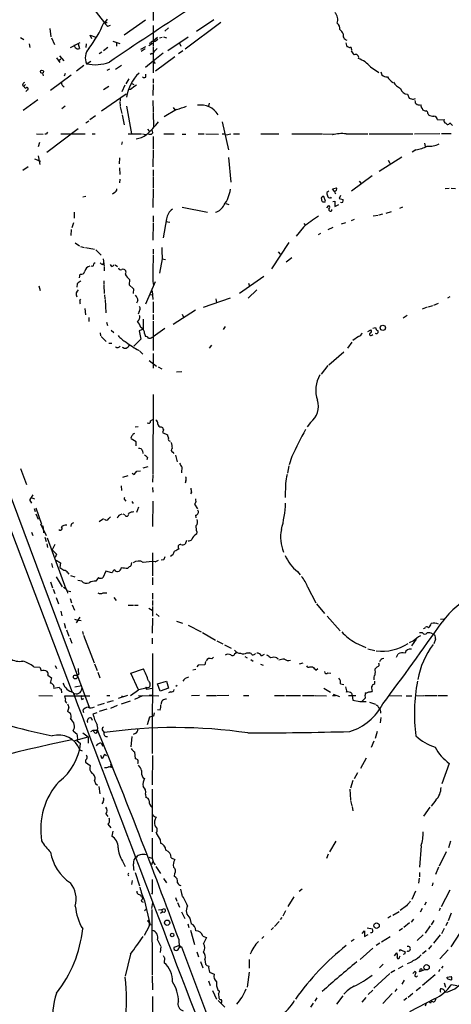
# Model space of a CAD drawing. Extents: x 7 to 972, y 21 to 892.
# Drawn here: x 524 to 621, y 541 to 763 of the extents above; entities that cross this region are included whole.
import ezdxf

# ---------------------------------------------------------------- set-up
doc = ezdxf.new("R2010")
doc.units = 0
doc.header["$MEASUREMENT"] = 0
doc.layers.add('MAIN', color=5, linetype='CONTINUOUS')

msp = doc.modelspace()

# ---------------------------------------------------------------- linework, layer by layer
at = {"layer": 'MAIN'}
for p, q in [((451.358, 832.4426), (535.432, 611.2086)), ((553.8047, 768.0113), (553.72, 762.9313)), ((540.004, 765.8946), (542.7133, 762.4233)), ((543.306, 763.27), (542.7133, 762.4233)), ((547.116, 759.714), (551.942, 763.1006)), ((567.436, 763.1006), (563.4567, 760.476)), ((530.352, 761.1533), (530.606, 759.2906)), ((543.306, 762.4233), (542.544, 762.4233)), ((543.4753, 761.6613), (544.068, 761.9153)), ((553.72, 761.8306), (553.72, 757.174)), ((557.1913, 761.3226), (556.3447, 760.5606)), ((568.96, 762.508), (560.9167, 756.4966)), ((523.748, 759.1213), (524.51, 758.698)), ((530.6907, 759.0366), (531.368, 757.5126)), ((539.8347, 758.7826), (539.496, 759.6293)), ((539.496, 759.6293), (540.766, 759.206)), ((554.6513, 759.1213), (553.72, 758.2746)), ((555.1593, 759.0366), (555.752, 759.206)), ((556.006, 759.2906), (556.6833, 759.0366)), ((561.594, 759.206), (557.022, 756.0733)), ((525.6953, 757.682), (525.8647, 756.8353)), ((535.0087, 756.8353), (537.21, 758.0206)), ((536.1093, 756.8353), (535.94, 757.428)), ((536.7867, 757.682), (537.0407, 756.666)), ((538.5647, 757.682), (538.48, 756.8353)), ((543.4753, 756.8353), (542.4593, 756.0733)), ((544.576, 758.2746), (546.1847, 757.7666)), ((545.4227, 758.0206), (545.4227, 757.174)), ((550.926, 756.4966), (552.0267, 757.0893)), ((551.8573, 756.5813), (551.0107, 755.9886)), ((553.5507, 757.7666), (552.704, 757.2586)), ((553.1273, 757.8513), (552.7887, 757.7666)), ((553.72, 757.0046), (553.72, 751.1626)), ((559.6467, 757.8513), (559.9853, 757.174)), ((597.2387, 757.936), (597.4927, 757.0046)), ((598.5087, 756.4966), (598.5087, 756.2426)), ((531.876, 754.5493), (532.638, 753.4486)), ((532.384, 753.9566), (532.8073, 754.2953)), ((532.5533, 754.9726), (533.4847, 753.872)), ((542.1207, 755.8193), (541.528, 755.396)), ((553.3813, 755.4806), (553.0427, 755.3113)), ((555.9213, 755.5653), (553.72, 753.7873)), ((558.6307, 754.7186), (554.228, 751.5013)), ((560.4087, 756.0733), (559.3927, 755.396)), ((538.0567, 752.7713), (536.3633, 751.5013)), ((538.6493, 753.1946), (539.5807, 753.7873)), ((543.306, 751.7553), (543.8987, 752.0093)), ((546.5233, 752.7713), (545.1687, 751.9246)), ((553.72, 753.7873), (551.942, 752.348)), ((553.72, 753.7873), (554.1433, 753.2793)), ((602.8267, 752.5173), (604.6893, 751.2473)), ((528.6587, 751.078), (528.828, 750.4853)), ((530.5213, 747.1833), (535.178, 750.6546)), ((533.8233, 750.9933), (533.5693, 750.4006)), ((548.2167, 749.808), (547.5393, 748.6226)), ((552.0267, 750.1466), (552.0267, 750.824)), ((553.72, 749.808), (553.72, 748.792)), ((605.1127, 751.332), (605.3667, 750.6546)), ((524.1713, 748.3686), (524.51, 748.1146)), ((524.8487, 748.538), (524.51, 748.1146)), ((543.6447, 748.03), (542.4593, 747.268)), ((547.2853, 748.3686), (546.608, 746.8446)), ((548.7247, 748.792), (549.3173, 748.538)), ((553.72, 748.538), (553.6353, 745.998)), ((525.272, 747.268), (524.9333, 746.9293)), ((542.036, 742.5266), (547.624, 746.4213)), ((546.2693, 745.4053), (546.2693, 744.8126)), ((548.5553, 747.3526), (548.132, 747.268)), ((611.2087, 746.3366), (611.5473, 745.4053)), ((612.5633, 745.1513), (612.9867, 745.3206)), ((527.6427, 745.0666), (524.3407, 742.6113)), ((533.8233, 743.6273), (533.0613, 743.0346)), ((546.1847, 744.6433), (546.2693, 743.6273)), ((546.2693, 743.458), (546.608, 741.934)), ((547.7087, 743.6273), (548.8093, 737.362)), ((553.6353, 744.8973), (553.72, 742.3573)), ((558.2073, 743.2886), (558.6307, 742.7806)), ((566.3353, 744.3046), (566.166, 743.6273)), ((612.9867, 744.3046), (613.3253, 743.966)), ((614.5107, 743.1193), (614.5953, 742.7806)), ((540.6813, 741.426), (539.4113, 740.4946)), ((546.6927, 741.68), (547.116, 739.394)), ((553.72, 742.188), (553.8047, 738.9706)), ((558.9693, 742.8653), (556.1753, 741.172)), ((615.7807, 741.934), (615.95, 741.68)), ((539.1573, 740.2406), (538.48, 739.7326)), ((569.2987, 740.0713), (570.738, 733.7213)), ((617.982, 740.4946), (619.4213, 740.5793)), ((619.8447, 739.7326), (620.0987, 739.4786)), ((620.776, 739.8173), (621.3687, 739.2246)), ((527.304, 737.362), (528.828, 737.2773)), ((529.59, 737.2773), (529.2513, 737.2773)), ((536.7867, 738.4626), (529.6747, 733.1286)), ((532.8073, 737.362), (538.3107, 737.362)), ((539.9193, 737.362), (540.5967, 737.362)), ((548.0473, 737.362), (551.0953, 737.362)), ((551.2647, 737.362), (552.0267, 737.1926)), ((552.45, 738.378), (552.7887, 737.9546)), ((553.6353, 737.616), (553.466, 738.2933)), ((553.72, 736.7693), (553.72, 733.8906)), ((556.0907, 737.362), (558.4613, 737.362)), ((560.2393, 737.2773), (561.086, 737.2773)), ((563.88, 737.362), (565.2347, 737.362)), ((565.5733, 737.362), (568.452, 737.2773)), ((569.2987, 737.362), (569.8913, 737.362)), ((570.23, 737.108), (571.246, 737.362)), ((571.8387, 737.362), (573.1933, 737.362)), ((578.0193, 737.362), (582.0833, 737.362)), ((585.0467, 737.362), (591.9047, 737.362)), ((592.074, 737.362), (594.4447, 737.2773)), ((594.4447, 737.2773), (594.1907, 737.108)), ((597.3233, 737.362), (602.234, 737.362)), ((602.488, 737.362), (612.394, 737.362)), ((612.7327, 737.362), (618.49, 737.4466)), ((618.8287, 737.4466), (621.03, 737.4466)), ((527.9813, 735.4146), (527.7273, 734.3986)), ((546.6927, 735.584), (546.5233, 734.9066)), ((615.0187, 735.2453), (615.188, 734.4833)), ((527.7273, 732.3666), (528.066, 730.4193)), ((546.1, 731.9433), (546.0153, 730.5886)), ((553.72, 733.6366), (553.6353, 729.9113)), ((570.738, 732.028), (571.246, 726.44)), ((609.854, 732.1126), (604.774, 728.8106)), ((613.0713, 733.7213), (612.2247, 733.2133)), ((525.4413, 729.9113), (524.256, 729.0646)), ((526.8807, 731.6893), (528.2353, 731.1813)), ((606.806, 731.4353), (607.1447, 730.758)), ((546.1, 729.6573), (546.1847, 728.1333)), ((553.72, 729.234), (553.72, 727.8793)), ((553.72, 727.71), (553.72, 725.17)), ((603.1653, 727.8793), (598.5087, 724.408)), ((495.046, 726.186), (539.242, 607.822)), ((546.1847, 727.1173), (546.1, 726.2706)), ((600.2867, 726.694), (600.71, 726.1013)), ((537.8027, 723.138), (538.48, 723.3073)), ((544.9993, 724.0693), (544.4913, 723.7306)), ((553.72, 724.916), (553.6353, 720.6826)), ((592.6667, 722.122), (592.2433, 723.2226)), ((593.4287, 724.408), (592.9207, 724.0693)), ((593.9367, 723.0533), (593.7673, 722.7993)), ((594.1907, 724.916), (595.122, 725.17)), ((594.6987, 724.3233), (594.1907, 724.916)), ((596.0533, 723.392), (595.7147, 722.7146)), ((619.6753, 725.0006), (620.6067, 725.0853)), ((621.03, 725.0853), (622.046, 725.0006)), ((570.1453, 721.614), (570.8227, 721.36)), ((592.9207, 720.598), (593.4287, 721.1906)), ((594.2753, 722.0373), (594.7833, 722.122)), ((594.7833, 722.122), (594.7833, 720.9366)), ((594.7833, 720.9366), (595.63, 721.36)), ((595.7147, 722.7146), (596.646, 722.5453)), ((535.8553, 719.6666), (535.8553, 718.312)), ((553.72, 718.82), (553.72, 717.4653)), ((560.2393, 720.7673), (565.9967, 719.6666)), ((603.4193, 718.82), (604.52, 718.9893)), ((604.774, 719.074), (605.6207, 719.2433)), ((606.3827, 719.4126), (607.568, 719.836)), ((610.0233, 720.7673), (609.346, 720.5133)), ((535.686, 717.2113), (535.3473, 716.1106)), ((553.72, 717.2113), (553.6353, 713.3166)), ((556.6833, 718.1426), (555.9213, 713.8246)), ((556.5987, 717.55), (557.4453, 717.3806)), ((587.756, 717.1266), (588.0947, 716.6186)), ((596.2227, 717.042), (597.2387, 717.296)), ((599.1013, 717.9733), (598.424, 717.7193)), ((535.178, 715.772), (535.0933, 714.4173)), ((587.6713, 716.28), (585.978, 714.248)), ((591.4813, 714.8406), (590.9733, 714.502)), ((594.2753, 716.1953), (593.1747, 715.6873)), ((536.1093, 712.724), (537.0407, 712.0466)), ((537.2947, 711.8773), (538.1413, 711.708)), ((584.3693, 712.8086), (580.4747, 706.882)), ((538.3953, 711.708), (540.4273, 711.2846)), ((540.766, 711.1153), (541.9513, 709.93)), ((553.72, 711.2846), (553.72, 710.2686)), ((581.914, 710.692), (582.422, 710.184)), ((540.0887, 707.39), (539.6653, 707.4746)), ((542.29, 707.8133), (542.544, 708.152)), ((542.3747, 709.0833), (542.6287, 707.39)), ((544.322, 707.39), (544.068, 707.8133)), ((545.084, 707.7286), (545.6767, 707.39)), ((555.752, 709.0833), (555.1593, 705.866)), ((555.752, 709.0833), (556.514, 708.9986)), ((585.0467, 709.3373), (583.7767, 708.3213)), ((537.0407, 704.85), (537.21, 705.612)), ((542.6287, 707.2206), (542.6287, 706.374)), ((527.8967, 702.9873), (528.1507, 701.9713)), ((536.5327, 703.4953), (536.448, 702.7333)), ((542.544, 704.1726), (542.544, 703.326)), ((542.544, 703.1566), (542.6287, 701.294)), ((548.386, 704.4266), (548.3013, 703.2413)), ((548.3013, 703.2413), (549.2327, 702.31)), ((554.1433, 703.9186), (551.942, 698.8386)), ((553.6353, 704.0033), (553.8047, 703.072)), ((578.6967, 705.104), (573.1933, 701.294)), ((575.2253, 703.58), (575.4793, 702.9026)), ((542.7133, 700.9553), (542.798, 700.1086)), ((549.2327, 702.31), (549.148, 701.294)), ((553.0427, 701.04), (553.5507, 700.9553)), ((553.466, 701.8866), (553.6353, 699.9393)), ((577.088, 702.1406), (575.1407, 700.1933)), ((537.1253, 699.6853), (537.3793, 700.024)), ((542.8827, 699.9393), (542.9673, 696.8913)), ((550.2487, 699.6853), (549.91, 699.0926)), ((553.72, 699.4313), (553.72, 696.8913)), ((565.0653, 698.1613), (571.1613, 700.278)), ((567.8593, 700.1086), (568.0287, 699.1773)), ((615.95, 698.246), (616.8813, 698.5846)), ((617.1353, 698.6693), (618.1513, 699.0926)), ((620.776, 700.532), (620.1833, 700.1933)), ((538.226, 697.9073), (538.3953, 696.468)), ((550.5027, 697.23), (550.3333, 696.6373)), ((553.72, 696.5526), (553.72, 695.3673)), ((563.2873, 697.484), (558.2073, 694.2666)), ((560.2393, 696.6373), (560.578, 695.96)), ((614.5953, 697.8226), (615.696, 698.246)), ((539.1573, 695.8753), (539.1573, 694.944)), ((543.1367, 694.7746), (543.3907, 694.0126)), ((551.434, 695.452), (551.434, 693.2506)), ((553.72, 695.0286), (553.72, 688.4246)), ((611.124, 696.2986), (610.1927, 695.706)), ((541.6973, 692.404), (541.782, 691.7266)), ((544.2373, 692.9966), (544.83, 692.4886)), ((551.434, 693.2506), (550.5027, 692.8273)), ((550.5027, 692.8273), (550.926, 690.9646)), ((551.7727, 692.2346), (551.942, 691.5573)), ((556.3447, 693.3353), (553.72, 691.4726)), ((569.976, 693.8433), (569.5527, 693.166)), ((602.234, 692.658), (602.9113, 693.0813)), ((603.0807, 691.896), (603.3347, 691.9806)), ((603.3347, 693.42), (603.9273, 693.5893)), ((541.9513, 691.5573), (543.052, 690.4566)), ((543.6447, 690.0333), (544.322, 690.0333)), ((550.926, 690.9646), (549.3173, 689.356)), ((553.466, 691.388), (553.72, 691.4726)), ((598.5933, 690.2873), (597.5773, 688.9326)), ((600.1173, 691.5573), (598.8473, 690.626)), ((550.672, 688.2553), (551.3493, 687.578)), ((553.72, 687.7473), (553.72, 684.4453)), ((566.8433, 689.61), (566.3353, 688.9326)), ((596.8153, 688.0013), (593.4287, 685.1226)), ((552.7887, 686.1386), (554.482, 684.8686)), ((554.8207, 684.6993), (555.6673, 684.276)), ((558.9693, 683.5986), (560.1547, 683.6833)), ((593.1747, 685.038), (591.6507, 683.0906)), ((553.72, 678.434), (553.6353, 660.4846)), ((553.1273, 672.5073), (553.6353, 672.846)), ((589.28, 672.1686), (588.518, 671.1526)), ((549.656, 671.1526), (550.3333, 671.2373)), ((555.498, 671.1526), (555.8367, 670.9833)), ((556.006, 670.4753), (555.8367, 669.8826)), ((555.8367, 669.8826), (556.9373, 669.3746)), ((549.8253, 667.766), (548.7247, 668.4433)), ((549.8253, 666.8346), (549.8253, 667.766)), ((551.2647, 665.734), (551.3493, 665.1413)), ((558.1227, 665.3953), (558.3767, 665.1413)), ((552.45, 664.21), (552.2807, 663.702)), ((558.7153, 664.718), (559.1387, 663.2786)), ((585.0467, 664.464), (584.454, 662.6013)), ((523.748, 661.7546), (525.1027, 658.114)), ((549.402, 660.4), (549.9947, 661.162)), ((549.9947, 661.162), (550.8413, 661.2466)), ((551.434, 661.924), (552.5347, 662.178)), ((560.1547, 662.0933), (560.07, 660.7386)), ((584.3693, 662.3473), (584.0307, 660.654)), ((547.9627, 660.0613), (546.7773, 659.7226)), ((548.9787, 660.654), (549.402, 660.4)), ((553.6353, 660.3153), (553.5507, 658.622)), ((561.086, 658.9606), (560.9167, 658.4526)), ((546.4387, 657.86), (546.5233, 656.7593)), ((553.5507, 657.4366), (553.6353, 656.4206)), ((562.356, 656.4206), (562.102, 655.9973)), ((583.6073, 658.368), (583.5227, 655.1506)), ((525.9493, 654.304), (526.2033, 653.8806)), ((526.542, 655.828), (526.1187, 655.1506)), ((526.1187, 655.1506), (526.8807, 654.8966)), ((547.2853, 654.6426), (547.5393, 654.3886)), ((548.894, 654.304), (549.148, 653.796)), ((553.6353, 654.3886), (553.5507, 648.6313)), ((526.796, 652.6953), (527.05, 652.018)), ((527.2193, 652.8646), (528.4893, 649.1393)), ((550.418, 653.034), (549.91, 651.764)), ((563.2027, 653.796), (563.0333, 653.7113)), ((563.0333, 653.7113), (563.7107, 652.6106)), ((527.2193, 651.51), (527.7273, 650.3246)), ((541.528, 649.732), (542.4593, 650.4093)), ((543.6447, 650.4093), (544.068, 650.8326)), ((547.2853, 651.256), (546.9467, 651.4253)), ((563.2873, 651.1713), (563.372, 650.5786)), ((528.2353, 649.224), (529.5053, 646.5993)), ((528.9127, 647.7846), (528.9127, 647.192)), ((535.178, 649.1393), (535.0933, 648.6313)), ((563.5413, 647.446), (563.4567, 646.938)), ((526.2033, 647.3613), (526.542, 646.5993)), ((529.2513, 646.2606), (529.5053, 645.2446)), ((529.7593, 646.0913), (533.9927, 634.5766)), ((561.2553, 645.4986), (560.9167, 644.652)), ((529.6747, 644.7366), (529.844, 643.89)), ((531.4527, 644.5673), (530.86, 643.382)), ((531.876, 642.366), (531.5373, 641.604)), ((531.7913, 641.0113), (532.7227, 640.4186)), ((553.5507, 642.7046), (553.5507, 637.4553)), ((554.1433, 640.6726), (554.9053, 641.0113)), ((556.006, 641.096), (555.498, 641.0113)), ((530.6907, 640.2493), (530.9447, 639.4026)), ((532.7227, 640.4186), (532.638, 639.4026)), ((542.9673, 638.556), (542.29, 637.032)), ((544.322, 638.1326), (542.9673, 638.556)), ((548.8093, 640.5033), (548.64, 639.7413)), ((586.3167, 638.4713), (586.9093, 637.7093)), ((531.7913, 637.286), (533.146, 635)), ((534.416, 638.1326), (534.67, 637.8786)), ((535.0087, 637.54), (536.0247, 637.286)), ((537.5487, 636.27), (536.702, 636.4393)), ((541.3587, 637.1166), (540.766, 636.27)), ((544.4913, 638.302), (544.322, 638.1326)), ((553.5507, 637.1166), (553.5507, 635.4233)), ((530.5213, 636.1006), (530.9447, 634.746)), ((531.114, 634.492), (531.4527, 633.476)), ((534.3313, 634.0686), (535.0933, 633.984)), ((588.6027, 635), (590.4653, 631.3593)), ((531.7913, 632.6293), (532.2993, 631.19)), ((534.924, 632.3753), (535.2627, 631.3593)), ((542.3747, 633.6453), (543.2213, 633.6453)), ((544.83, 632.6293), (545.338, 631.952)), ((553.5507, 633.5606), (553.5507, 632.206)), ((553.5507, 631.952), (553.5507, 630.7666)), ((535.432, 630.936), (535.94, 629.7506)), ((548.0473, 630.8513), (549.2327, 630.8513)), ((549.4867, 630.8513), (550.3333, 630.8513)), ((552.704, 630.174), (553.466, 629.7506)), ((553.5507, 630.5973), (553.5507, 628.396)), ((590.6347, 631.19), (592.4127, 628.9886)), ((532.8073, 629.4966), (533.0613, 628.4806)), ((535.94, 627.7186), (536.702, 627.4646)), ((537.1253, 628.142), (536.2787, 626.872)), ((536.702, 627.4646), (537.464, 627.38)), ((553.5507, 627.888), (553.466, 624.5013)), ((554.3973, 628.904), (555.0747, 628.3113)), ((593.0053, 628.396), (595.9687, 625.094)), ((618.6593, 627.7186), (619.4213, 627.8033)), ((533.5693, 626.7873), (533.908, 625.6866)), ((534.0773, 625.2633), (534.67, 623.824)), ((558.9693, 627.2106), (560.324, 626.7873)), ((561.594, 626.364), (564.5573, 624.84)), ((534.8393, 623.4853), (535.3473, 622.3)), ((537.718, 624.9246), (537.8873, 624.2473)), ((537.972, 624.078), (540.3427, 617.8126)), ((553.466, 623.4006), (553.466, 622.1306)), ((564.8113, 624.6706), (567.7747, 622.9773)), ((613.156, 623.1466), (612.0553, 621.7073)), ((614.5953, 624.586), (613.918, 624.586)), ((616.7967, 624.4166), (617.3047, 624.1626)), ((617.474, 623.1466), (617.1353, 622.1306)), ((568.1133, 622.808), (569.468, 622.1306)), ((569.8067, 621.8766), (571.3307, 621.1146)), ((599.44, 622.3846), (601.726, 621.284)), ((602.234, 621.03), (603.758, 620.6066)), ((612.5633, 622.808), (611.5473, 622.3846)), ((553.5507, 619.9293), (553.466, 597.3233)), ((566.928, 618.744), (567.3513, 619.0826)), ((572.1773, 619.9293), (572.516, 620.1833)), ((574.3787, 619.252), (574.9713, 618.998)), ((574.8867, 620.0986), (575.4793, 620.0986)), ((575.7333, 618.5746), (576.326, 618.236)), ((578.1887, 619.4213), (578.866, 619.76)), ((579.2893, 619.6753), (579.5433, 619.5906)), ((581.66, 618.998), (581.914, 618.744)), ((608.6687, 619.0826), (609.092, 619.8446)), ((526.7113, 616.966), (528.066, 616.8813)), ((531.5373, 617.22), (531.876, 616.5426)), ((540.4273, 617.6433), (541.02, 616.1193)), ((548.64, 615.5266), (551.5187, 616.458)), ((562.6947, 616.2886), (563.372, 616.3733)), ((563.88, 617.3046), (563.5413, 616.966)), ((565.404, 617.3893), (563.88, 617.3046)), ((565.4887, 618.1513), (565.404, 617.3893)), ((577.9347, 617.5586), (578.5273, 617.3046)), ((586.74, 617.6433), (587.5867, 617.8126)), ((589.1107, 616.966), (589.7033, 616.966)), ((590.4653, 616.204), (590.8887, 616.5426)), ((529.9287, 615.0186), (530.6907, 614.426)), ((530.6907, 614.426), (530.4367, 613.2406)), ((536.8713, 615.2726), (536.5327, 614.934)), ((541.1893, 615.696), (541.6127, 614.426)), ((550.418, 611.7166), (548.64, 615.5266)), ((593.1747, 615.6113), (593.852, 615.5266)), ((531.2833, 612.14), (532.4687, 612.3093)), ((532.892, 611.886), (532.9767, 611.0393)), ((537.5487, 612.648), (536.0247, 612.3093)), ((550.418, 611.8013), (552.7887, 612.3093)), ((552.0267, 612.14), (552.196, 611.886)), ((552.196, 611.886), (553.466, 612.14)), ((552.196, 612.14), (552.196, 611.886)), ((554.6513, 613.0713), (556.6833, 613.664)), ((555.244, 611.4626), (554.6513, 613.0713)), ((557.1913, 612.14), (555.244, 611.4626)), ((556.6833, 613.664), (557.1913, 612.14)), ((559.1387, 612.7326), (558.8, 612.4786)), ((592.2433, 612.14), (593.7673, 611.2086)), ((596.0533, 613.0713), (596.8153, 612.902)), ((603.0807, 611.8013), (603.1653, 611.378)), ((527.8967, 610.4466), (530.9447, 610.362)), ((533.908, 609.6846), (533.7387, 610.362)), ((533.7387, 610.362), (539.4113, 610.362)), ((535.94, 610.87), (535.8553, 610.616)), ((537.5487, 609.5153), (538.0567, 609.7693)), ((543.2213, 610.4466), (543.8987, 610.4466)), ((547.878, 610.4466), (545.7613, 609.7693)), ((546.5233, 610.362), (546.9467, 610.1926)), ((548.5553, 610.4466), (550.418, 611.7166)), ((551.2647, 610.362), (549.4867, 609.5153)), ((550.418, 610.4466), (554.99, 610.362)), ((552.7887, 610.5313), (553.466, 610.5313)), ((557.6147, 611.2933), (557.1913, 611.0393)), ((564.134, 610.4466), (562.356, 610.362)), ((565.7427, 610.4466), (567.944, 610.4466)), ((570.8227, 610.4466), (568.1133, 610.362)), ((574.1247, 610.4466), (575.31, 610.4466)), ((581.152, 610.4466), (583.3533, 610.4466)), ((583.692, 610.4466), (586.994, 610.4466)), ((587.4173, 610.4466), (590.1267, 610.4466)), ((590.296, 610.4466), (592.836, 610.362)), ((594.1907, 610.4466), (594.868, 610.4466)), ((594.36, 610.7853), (595.7993, 610.1926)), ((597.8313, 610.4466), (599.5247, 610.4466)), ((598.5087, 610.9546), (598.678, 610.4466)), ((598.678, 610.4466), (598.8473, 609.4306)), ((601.6413, 609.854), (600.964, 609.1766)), ((601.8107, 611.0393), (601.6413, 610.87)), ((606.9753, 610.4466), (609.854, 610.362)), ((610.87, 610.362), (612.14, 610.362)), ((612.902, 610.362), (614.8493, 610.4466)), ((615.0187, 610.4466), (617.8973, 610.4466)), ((618.0667, 610.4466), (620.1833, 610.4466)), ((534.67, 607.7373), (534.3313, 606.806)), ((542.6287, 608.6686), (541.1047, 608.1606)), ((543.2213, 607.3986), (541.528, 606.806)), ((543.306, 608.9226), (544.7453, 609.346)), ((545.592, 608.1606), (544.068, 607.4833)), ((548.4707, 609.1766), (546.4387, 608.4993)), ((598.8473, 609.4306), (600.3713, 609.092)), ((600.3713, 609.092), (601.8107, 609.092)), ((602.5727, 608.9226), (603.9273, 608.4993)), ((537.8027, 607.1446), (537.972, 606.6366)), ((540.004, 604.774), (539.75, 605.3666)), ((540.9353, 606.552), (540.0887, 606.2133)), ((552.8733, 605.536), (552.3653, 603.8426)), ((553.8047, 605.79), (552.8733, 605.536)), ((553.8893, 606.552), (553.8047, 605.79)), ((555.244, 607.1446), (554.6513, 607.2293)), ((605.1127, 605.4513), (605.028, 604.266)), ((538.8187, 604.52), (538.9033, 604.4353)), ((535.6013, 602.488), (536.5327, 601.726)), ((536.0247, 600.2866), (538.988, 601.1333)), ((537.8027, 601.98), (538.988, 601.1333)), ((538.988, 601.1333), (538.988, 599.694)), ((539.5807, 602.3186), (540.1733, 602.6573)), ((540.1733, 602.6573), (541.1047, 602.6573)), ((540.3427, 602.1493), (540.1733, 602.6573)), ((541.274, 602.5726), (541.1047, 602.6573)), ((542.29, 602.488), (542.6287, 602.0646)), ((548.894, 601.218), (548.64, 598.8473)), ((549.656, 601.8953), (549.148, 601.6413)), ((604.3507, 602.3186), (603.8427, 600.71)), ((536.6173, 600.5406), (536.448, 600.2866)), ((536.448, 600.2866), (537.2947, 599.6093)), ((541.9513, 599.694), (542.29, 599.0166)), ((603.5887, 600.1173), (602.996, 598.678)), ((537.1253, 598.17), (537.6333, 597.916)), ((542.2053, 596.138), (541.8667, 596.9)), ((542.7133, 597.154), (542.2053, 596.138)), ((543.1367, 596.8153), (542.7133, 597.154)), ((549.4867, 597.7466), (549.656, 596.138)), ((553.5507, 596.9), (553.466, 590.296)), ((601.8107, 596.3073), (600.5407, 593.9366)), ((538.3953, 595.376), (539.496, 594.614)), ((544.068, 594.36), (544.4067, 594.1906)), ((620.6067, 595.122), (618.9133, 590.4653)), ((551.3493, 591.9046), (551.7727, 591.7353)), ((599.8633, 593.0053), (599.1013, 591.6506)), ((540.4273, 591.1426), (540.6813, 590.55)), ((540.6813, 590.55), (541.1047, 590.2113)), ((541.4433, 589.8726), (541.6127, 588.264)), ((598.8473, 591.2273), (598.2547, 589.534)), ((551.942, 588.1793), (552.0267, 587.4173)), ((553.466, 589.28), (553.466, 579.628)), ((598.17, 589.28), (598.2547, 586.9093)), ((542.3747, 586.4013), (542.1207, 585.978)), ((598.2547, 586.74), (598.5933, 585.5546)), ((598.678, 585.3853), (598.8473, 584.3693)), ((616.204, 585.216), (614.7647, 583.184)), ((617.5587, 586.8246), (616.5427, 585.47)), ((542.9673, 583.692), (543.4753, 583.0993)), ((543.7293, 581.66), (543.4753, 581.406)), ((543.4753, 581.406), (544.1527, 580.5593)), ((544.576, 579.7973), (544.322, 578.6966)), ((555.244, 577.85), (555.3287, 577.088)), ((594.9527, 577.5113), (593.5133, 575.1406)), ((614.2567, 576.4953), (613.918, 571.6693)), ((620.8607, 577.5113), (620.4373, 576.072)), ((552.704, 573.9553), (553.3813, 573.7013)), ((593.2593, 574.6326), (592.836, 573.6166)), ((619.9293, 575.1406), (618.3207, 571.9233)), ((546.7773, 573.024), (547.37, 571.8386)), ((553.5507, 572.8546), (553.2967, 572.1773)), ((554.3127, 571.8386), (555.3287, 570.23)), ((557.784, 573.786), (558.6307, 573.3626)), ((547.9627, 569.976), (548.132, 569.722)), ((549.656, 570.484), (550.5873, 567.436)), ((558.546, 570.23), (558.4613, 569.6373)), ((613.918, 570.484), (613.918, 569.468)), ((618.1513, 571.6693), (617.474, 569.976)), ((548.9787, 568.6213), (548.8093, 567.7746)), ((556.006, 569.1293), (556.6833, 568.1133)), ((613.8333, 569.214), (613.664, 568.0286)), ((616.8813, 568.1133), (616.712, 567.436)), ((630.5973, 568.5366), (620.9453, 553.6353)), ((553.466, 565.8273), (553.2967, 565.5733)), ((559.9007, 566.674), (560.1547, 565.404)), ((587.3327, 566.674), (586.6553, 566.166)), ((612.9867, 566.2506), (612.14, 564.388)), ((620.776, 566.5046), (618.744, 562.6946)), ((551.0107, 563.9646), (551.434, 563.7953)), ((551.0953, 564.9806), (551.3493, 564.8113)), ((551.7727, 564.0493), (552.958, 558.8846)), ((553.3813, 562.356), (553.6353, 563.7106)), ((558.7153, 564.8113), (559.054, 563.9646)), ((559.2233, 563.7106), (559.6467, 562.61)), ((585.47, 564.9806), (584.1153, 562.7793)), ((610.9547, 562.9486), (609.5153, 561.848)), ((615.3573, 563.7953), (615.0187, 563.118)), ((551.7727, 561.848), (552.1113, 562.1866)), ((553.3813, 562.102), (553.466, 547.2853)), ((554.9053, 562.0173), (555.6673, 562.102)), ((555.752, 561.5093), (555.3287, 561.1706)), ((555.6673, 562.102), (556.26, 562.356)), ((555.6673, 562.102), (555.752, 561.5093)), ((556.1753, 561.4246), (555.752, 561.5093)), ((560.07, 561.594), (560.832, 560.07)), ((583.6073, 561.7633), (583.0147, 560.578)), ((609.2613, 561.594), (607.822, 560.7473)), ((614.5107, 562.356), (614.0027, 561.5093)), ((618.5747, 562.4406), (618.3207, 561.7633)), ((621.03, 561.2553), (620.3527, 559.562)), ((552.704, 559.7313), (552.45, 559.4773)), ((553.1273, 558.7153), (553.3813, 558.6306)), ((561.5093, 558.8846), (561.7633, 558.038)), ((562.0173, 560.1546), (562.2713, 558.8846)), ((582.168, 559.3926), (581.152, 558.292)), ((582.7607, 560.324), (582.422, 559.816)), ((607.3987, 560.578), (606.7213, 560.1546)), ((611.632, 559.054), (610.362, 558.038)), ((612.5633, 559.9006), (611.9707, 559.2233)), ((617.1353, 559.6466), (616.5427, 558.6306)), ((620.1833, 559.2233), (619.8447, 558.3766)), ((552.704, 558.2073), (551.688, 556.26)), ((562.102, 557.4453), (563.0333, 554.228)), ((580.898, 558.038), (580.39, 557.53)), ((600.964, 556.6833), (601.472, 557.276)), ((601.472, 557.276), (601.472, 556.006)), ((601.472, 556.006), (602.3187, 556.4293)), ((602.0647, 557.9533), (603.25, 557.6993)), ((610.0233, 557.784), (609.2613, 557.276)), ((614.68, 556.3446), (613.3253, 555.0746)), ((616.2887, 558.3766), (615.188, 556.768)), ((618.5747, 556.3446), (617.0507, 554.482)), ((619.4213, 557.784), (618.8287, 556.5986)), ((554.6513, 555.244), (555.3287, 553.8893)), ((559.6467, 553.974), (558.3767, 553.5506)), ((559.4773, 555.4133), (559.562, 553.5506)), ((559.6467, 553.974), (560.07, 553.6353)), ((564.896, 556.0906), (565.7427, 555.752)), ((565.7427, 555.752), (565.0653, 554.3973)), ((578.6967, 556.006), (578.2733, 555.5826)), ((599.1013, 555.3286), (598.424, 554.9053)), ((604.9433, 554.482), (604.0967, 553.974)), ((607.2293, 555.9213), (605.282, 554.736)), ((616.6273, 553.974), (615.95, 553.1273)), ((548.5553, 552.0266), (547.37, 547.0313)), ((555.4133, 553.72), (555.244, 552.3653)), ((559.562, 553.5506), (560.07, 553.6353)), ((560.07, 553.6353), (585.1313, 487.3413)), ((563.5413, 552.5346), (563.9647, 551.434)), ((603.3347, 553.3813), (600.456, 550.8413)), ((608.2453, 551.6033), (608.7533, 552.2806)), ((609.346, 552.704), (609.6, 553.0426)), ((610.5313, 552.0266), (610.1927, 551.942)), ((610.616, 552.5346), (610.5313, 552.0266)), ((615.3573, 552.7886), (614.5953, 552.1113)), ((620.3527, 552.958), (618.49, 550.926)), ((556.26, 551.18), (556.1753, 550.0793)), ((564.388, 550.3333), (564.896, 548.894)), ((565.404, 550.8413), (565.4887, 549.7406)), ((575.3947, 550.8413), (575.3947, 548.8093)), ((605.7053, 549.7406), (604.8587, 548.894)), ((609.346, 551.3493), (609.5153, 551.6033)), ((566.42, 547.9626), (567.5207, 547.4546)), ((575.3947, 547.9626), (574.9713, 544.576)), ((607.1447, 547.624), (603.5887, 544.322)), ((608.33, 548.3013), (607.3987, 547.7933)), ((610.108, 549.3173), (609.092, 548.7246)), ((612.394, 547.624), (612.902, 548.132)), ((612.902, 548.132), (613.0713, 547.7933)), ((615.188, 548.5553), (613.918, 548.0473)), ((617.3893, 547.37), (614.5953, 544.9146)), ((618.49, 548.5553), (618.1513, 548.0473)), ((619.1673, 549.3173), (618.8287, 548.8093)), ((553.466, 547.0313), (553.5507, 543.9833)), ((566.166, 546.0153), (566.5893, 544.9146)), ((610.4467, 546.1), (609.854, 545.2533)), ((619.4213, 545.5073), (619.76, 544.576)), ((620.0987, 546.7773), (621.03, 546.9466)), ((620.1833, 546.4386), (620.0987, 546.7773)), ((622.3847, 544.83), (621.03, 545.084)), ((567.0973, 543.814), (568.0287, 541.8666)), ((568.2827, 543.9833), (568.706, 543.6446)), ((568.452, 543.052), (568.5367, 542.1206)), ((602.3187, 542.8826), (603.3347, 543.8986)), ((607.7373, 543.1366), (605.6207, 540.8506)), ((608.7533, 544.1526), (608.33, 543.56)), ((612.394, 543.1366), (611.2933, 542.2053)), ((614.0873, 544.4913), (613.156, 543.7293)), ((553.5507, 542.4593), (553.3813, 487.0026)), ((568.3673, 541.528), (569.8913, 540.004)), ((569.1293, 541.1893), (569.0447, 540.9353)), ((589.8727, 540.9353), (589.28, 540.004)), ((590.7193, 542.1206), (590.2113, 541.3586)), ((596.5613, 542.6286), (595.122, 540.6813)), ((601.726, 542.2053), (600.8793, 541.1893)), ((611.0393, 542.036), (610.362, 541.528)), ((617.3047, 541.9513), (611.632, 538.988)), ((615.3573, 540.9353), (615.188, 540.258)), ((616.5427, 541.1046), (616.6273, 541.3586))]:
    msp.add_line(p, q, dxfattribs=at)
for centre, radius in [((528.5711, 751.4096), 0.3534), ((605.5953, 693.5279), 0.5982), ((536.1093, 614.6447), 0.4325), ((556.8534, 559.1169), 0.5967), ((604.1829, 558.4459), 0.6151), ((557.994, 556.3384), 0.3932), ((615.4809, 549.0399), 0.6065)]:
    msp.add_circle(centre, radius, dxfattribs=at)
for centre, radius, start, end in [((989.9604, 100.5129), 790.8744, 122.7878111, 124.3410606), ((592.8476, 763.1133), 2.5635, 342.410381, 40.966629), ((520.218, 771.6817), 24.1696, 321.591462, 337.476636), ((544.789, 763.737), 2.4565, 212.329512, 237.670488), ((594.5557, 761.194), 1.3606, 347.490833, 57.272364), ((593.9371, 758.5289), 3.0674, 27.979423, 50.602432), ((553.17, 760.01), 1.9897, 293.83384, 321.91135), ((597.7171, 759.6293), 1.1234, 162.452162, 258.477006), ((536.6864, 757.3636), 0.7824, 222.472209, 296.925294), ((541.477, 754.5537), 3.1373, 137.67926, 205.670707), ((553.72, 757.5973), 0.6448, 66.802576, 156.802576), ((553.2546, 757.3854), 1.4964, 298.735138, 331.264862), ((597.4339, 756.0491), 0.9573, 47.120783, 86.478547), ((598.297, 756.6236), 0.2469, 329.040224, 149.040224), ((553.3954, 756.0592), 0.5788, 268.604026, 1.395974), ((810.4405, 924.9771), 271.071, 218.542721, 218.771901), ((599.428, 754.5857), 0.7194, 343.383914, 117.0103), ((597.1248, 747.1253), 7.8477, 43.3999, 67.584283), ((540.6513, 762.2141), 9.239, 257.485318, 290.01834), ((557.0575, 744.2685), 9.4517, 133.908176, 171.538296), ((551.7001, 750.6786), 0.6242, 225.772379, 301.546171), ((606.411, 751.671), 1.4573, 224.224315, 278.909672), ((611.0915, 753.2009), 5.3539, 213.687693, 232.361264), ((525.272, 748.0299), 1.1516, 126.024081, 162.896174), ((524.9334, 748.1147), 0.4234, 180.013532, 269.986468), ((525.1829, 747.5439), 0.2899, 287.897504, 149.436243), ((534.1784, 748.9814), 1.2019, 180.958257, 239.549683), ((803.2444, 409.1699), 423.3605, 126.754632, 126.983804), ((610.9014, 750.6797), 3.3373, 209.309403, 247.048257), ((611.1861, 747.9618), 1.6254, 192.622865, 270.796703), ((675.5552, 999.278), 261.8174, 255.84917, 256.078353), ((555.8362, 756.0746), 13.5758, 283.343347, 293.526551), ((564.4304, 739.1992), 4.6534, 32.216689, 98.897158), ((612.0545, 744.4738), 0.9474, 349.712463, 26.551528), ((614.0026, 746.2503), 2.3826, 253.484793, 276.122164), ((614.7648, 743.6273), 0.5681, 153.43946, 243.425927), ((615.4422, 744.0512), 1.527, 236.315136, 266.812677), ((615.3385, 742.0656), 0.4614, 343.426842, 87.66472), ((617.0224, 743.1896), 1.8517, 234.610514, 273.495464), ((616.9801, 740.3394), 1.0138, 8.805456, 81.194544), ((537.7257, 753.5257), 21.8211, 311.539319, 321.933323), ((620.004, 740.3415), 0.6294, 157.799618, 255.338913), ((620.1833, 740.1559), 0.6826, 262.88019, 330.261365), ((530.1402, 737.235), 0.5518, 122.463229, 175.603684), ((549.5475, 740.4516), 4.1995, 273.792929, 309.099815), ((552.9614, 738.0244), 0.7879, 237.211471, 328.783105), ((596.4769, 728.3564), 9.0453, 84.630773, 104.640328), ((611.7169, 742.0176), 8.4061, 279.271943, 297.599053), ((616.0227, 739.853), 5.301, 265.548903, 295.690116), ((544.407, 725.0004), 1.1035, 302.461635, 355.613639), ((563.499, 725.8634), 7.7315, 323.599352, 352.328521), ((592.1586, 722.7569), 0.4733, 79.691906, 206.559637), ((595.1735, 724.1834), 2.2557, 182.899444, 207.610188), ((593.5815, 723.3275), 0.4488, 204.977557, 322.333315), ((595.2487, 724.2808), 0.5516, 175.58138, 237.548723), ((594.5392, 724.9322), 0.6294, 284.678699, 22.196943), ((567.1395, 722.4184), 2.8242, 282.997962, 336.124233), ((592.2757, 722.498), 0.5425, 174.997777, 316.120374), ((592.9842, 720.7673), 0.6138, 316.399434, 43.600566), ((596.3073, 722.2916), 0.4236, 233.157154, 306.842846), ((595.7157, 722.3758), 0.9456, 333.413271, 10.325982), ((560.3092, 717.4288), 3.6955, 127.921761, 168.86308), ((603.8911, 697.4707), 24.8369, 121.110811, 130.772143), ((593.7584, 720.2303), 0.3488, 160.972787, 4.769098), ((658.8226, 705.5274), 105.1983, 177.555326, 180.830123), ((575.4153, 711.0316), 19.7596, 178.038297, 185.658572), ((539.6865, 706.0141), 1.4862, 100.671046, 169.328954), ((541.1886, 707.3057), 1.1031, 122.449681, 175.617229), ((542.629, 708.9145), 1.1522, 216.039438, 252.889228), ((543.984, 708.4899), 1.1506, 287.082228, 323.98361), ((537.3456, 706.5094), 0.9076, 261.407427, 345.963757), ((546.3785, 707.2229), 0.5595, 197.861719, 294.215139), ((546.862, 706.4164), 0.3902, 49.385964, 130.614036), ((546.9129, 706.0861), 0.6586, 313.954124, 72.038241), ((552.7653, 709.2082), 6.484, 213.685166, 227.514523), ((706.2711, 492.1963), 271.0321, 128.546032, 128.775228), ((537.6227, 701.1246), 1.3157, 129.448732, 206.769539), ((548.3348, 699.5666), 1.9175, 3.548936, 42.846529), ((538.6935, 699.4739), 1.5824, 172.322568, 200.362373), ((549.9448, 697.8264), 0.8167, 313.089691, 38.122947), ((550.011, 695.5854), 0.5774, 285.364771, 3.564574), ((545.4553, 691.6144), 5.8162, 19.849372, 35.945242), ((549.9526, 695.96), 0.7194, 331.913927, 28.079046), ((550.2941, 692.2524), 1.4787, 359.310283, 64.701742), ((599.5243, 692.997), 1.557, 292.38634, 337.61366), ((602.8521, 692.0907), 0.3003, 130.43576, 319.578763), ((602.5869, 692.7661), 0.4523, 278.954187, 44.175915), ((604.139, 692.6156), 0.4108, 225, 45), ((604.7378, 693.6681), 0.8143, 185.553068, 248.194671), ((550.5033, 695.7068), 6.1369, 219.402722, 242.018954), ((556.6381, 701.0623), 14.0483, 230.084976, 244.104173), ((552.0266, 690.88), 0.6826, 29.738635, 97.11981), ((552.8732, 692.1503), 0.9657, 254.75633, 307.8703), ((545.6522, 689.7899), 0.709, 227.006047, 330.488634), ((547.3589, 689.9228), 0.9929, 227.857515, 341.638039), ((597.5651, 679.3771), 7.1141, 150.119461, 198.124741), ((586.4802, 675.7529), 4.5482, 307.99442, 18.074427), ((552.6812, 672.4128), 0.456, 226.146296, 11.960489), ((553.9036, 671.9288), 0.8524, 347.56816, 61.318192), ((549.7261, 668.7495), 0.9111, 105.233609, 155.964082), ((555.4628, 671.8935), 0.7418, 191.525044, 272.720065), ((682.9287, 713.0568), 133.8752, 198.317001, 198.54617), ((2110.5494, -94.4774), 1703.8634, 153.3203543, 153.5495403), ((549.3172, 668.655), 0.6292, 132.268789, 199.661787), ((558.4619, 669.4595), 1.527, 183.187323, 213.684864), ((557.5301, 668.3587), 0.4234, 143.151755, 269.986468), ((553.821, 666.1436), 4.221, 2.484836, 20.135029), ((550.6349, 665.644), 0.6361, 8.13265, 109.936165), ((558.2953, 665.8805), 0.515, 119.975338, 250.418022), ((551.0953, 663.1093), 1.7455, 39.094018, 67.164754), ((771.5571, 789.5055), 246.8296, 210.848162, 211.077365), ((560.2769, 659.3566), 0.9008, 333.921362, 36.4679), ((1091.7803, 574.7084), 515.0133, 170.422174, 170.651355), ((773.9654, 699.1728), 215.8849, 191.192759, 191.421922), ((526.4382, 654.6464), 0.5969, 122.3615, 215.005389), ((547.3912, 654.8966), 0.2752, 112.632677, 247.367323), ((690.2797, 611.7275), 133.8593, 161.453816, 161.683013), ((564.2191, 654.7274), 0.947, 169.708141, 206.556934), ((549.3533, 649.5641), 2.3695, 90.870543, 121.025961), ((563.1463, 651.9333), 0.7748, 280.483399, 33.113766), ((558.0605, 654.8585), 25.5655, 344.331511, 357.807859), ((543.1595, 650.5819), 0.5151, 209.969781, 340.418022), ((546.8961, 650.0912), 1.3649, 102.185941, 162.835545), ((547.7086, 651.4253), 0.456, 201.799076, 21.79441), ((562.4885, 649.6986), 1.2598, 314.533668, 25.452395), ((527.6848, 648.0809), 1.2631, 346.433519, 39.555259), ((532.7227, 648.208), 0.4234, 216.867191, 53.124688), ((534.2043, 646.9808), 1.9897, 91.218201, 128.096736), ((620.0992, 522.3203), 152.6259, 123.578058, 123.807262), ((566.5044, 648.5042), 3.1464, 174.594543, 199.652967), ((590.9395, 646.215), 8.4445, 168.115885, 203.305945), ((561.7635, 646.3873), 0.9879, 260.121027, 313.273239), ((564.7565, 644.8568), 2.4537, 121.986572, 160.695188), ((785.3678, 896.8738), 359.2107, 224.885409, 225.114592), ((556.6895, 643.6698), 1.9594, 298.176381, 341.352366), ((686.0539, 389.2975), 283.981, 116.45046, 116.679643), ((559.8753, 644.017), 0.5612, 78.696074, 236.069279), ((560.3769, 645.4248), 0.9427, 245.45494, 304.934259), ((550.3477, 638.9307), 1.9113, 55.364568, 128.879378), ((553.4232, 630.4326), 10.2653, 85.977453, 101.173433), ((554.8039, 642.2624), 1.675, 315.863544, 346.028469), ((591.8371, 645.6003), 9.0165, 202.760447, 232.247295), ((702.3838, 850.7357), 271.0633, 231.228066, 231.457253), ((533.5334, 637.7738), 0.9527, 22.123029, 92.929976), ((545.0843, 638.217), 0.5991, 98.157154, 171.842846), ((545.592, 639.1486), 0.6826, 209.738635, 277.12814), ((545.5281, 639.4568), 0.9967, 278.574827, 356.88267), ((547.9631, 645.4405), 6.2072, 256.587705, 269.996308), ((675.2892, 470.1784), 211.6403, 126.756633, 126.985837), ((538.6441, 637.3443), 1.5343, 224.442825, 292.935275), ((540.525, 633.7565), 2.525, 84.523095, 120.538025), ((541.894, 637.8412), 0.9009, 233.544775, 296.075842), ((580.974, 632.2129), 8.1219, 20.069474, 39.422777), ((533.0616, 633.5185), 1.355, 1.780402, 75.538158), ((541.782, 634.5981), 1.1221, 238.115856, 301.884144), ((635.0498, 615.3908), 19.8342, 115.971291, 144.027613), ((-15.9964, 1073.1899), 776.0583, 323.2250129, 324.90803), ((530.336, 752.6982), 152.6538, 303.578089, 303.807251), ((615.5619, 625.4184), 0.5245, 42.280302, 123.459819), ((614.073, 627.6201), 2.6346, 315.433655, 339.619837), ((617.1415, 624.6651), 2.1237, 61.607879, 106.377512), ((604.6284, 632.2302), 11.1291, 221.609169, 242.211823), ((616.5997, 618.8242), 5.6713, 116.29577, 135.375766), ((615.1033, 624.967), 0.635, 216.869898, 323.130102), ((615.9075, 622.4267), 2.1795, 65.922204, 97.810749), ((871.3851, 665.9789), 257.4985, 189.345902, 189.575088), ((573.2781, 621.3688), 1.3653, 209.749566, 277.11877), ((605.3359, 631.3949), 10.9433, 263.497974, 302.982867), ((611.8324, 619.712), 1.2533, 79.755262, 166.056891), ((631.4469, 610.8751), 18.2373, 142.563272, 169.85538), ((523.4939, 622.1306), 3.9684, 236.311534, 281.071804), ((566.5047, 617.8972), 0.9467, 63.440362, 153.432242), ((570.7104, 618.1427), 1.6235, 70.736935, 116.894914), ((571.6585, 619.9972), 0.5232, 217.967182, 352.54357), ((574.1005, 621.1871), 1.3427, 240.890272, 305.839767), ((575.1413, 618.9987), 1.1507, 36.016391, 72.917772), ((576.2413, 620.4374), 0.7807, 257.475173, 319.394725), ((577.1444, 618.8004), 1.2149, 30.734063, 92.66081), ((589.38, 631.453), 15.4103, 230.333339, 233.922958), ((580.9826, 616.3287), 2.7539, 75.760402, 104.237581), ((583.3108, 615.5697), 3.0899, 89.211899, 113.407255), ((584.3271, 620.1132), 1.7499, 236.186429, 282.572491), ((605.8811, 617.7671), 1.0654, 94.905216, 163.672677), ((610.0256, 618.3854), 1.7323, 70.073409, 122.61122), ((520.8274, 608.5991), 10.2286, 54.883757, 70.415544), ((739.9231, 701.1381), 227.997, 201.688003, 201.917172), ((541.2768, 616.2039), 4.5029, 175.686199, 191.936301), ((540.3263, 610.3332), 12.7586, 15.527044, 28.688734), ((588.7799, 617.2767), 0.4538, 198.155459, 316.794651), ((780.5591, 807.0598), 269.3726, 224.885393, 225.114607), ((477.0967, 743.712), 179.6055, 314.885409, 315.114591), ((600.4523, 615.7807), 3.4574, 348.701118, 11.297257), ((604.3296, 617.4316), 0.4661, 272.594747, 39.489206), ((528.9097, 614.571), 1.5483, 56.718441, 109.036463), ((528.997, 615.2725), 0.9657, 344.75633, 37.8703), ((561.997, 612.8296), 1.7942, 100.218871, 152.285188), ((592.8219, 615.823), 0.4114, 174.098158, 329.033855), ((594.6144, 613.2972), 1.4566, 351.077682, 45.792749), ((604.6326, 614.3414), 1.0975, 136.033708, 197.980951), ((530.3883, 612.3275), 0.9144, 348.167815, 86.965806), ((533.1881, 612.6054), 0.778, 202.371723, 247.628278), ((536.6154, 614.5121), 3.5366, 201.071243, 253.336912), ((534.4875, 612.8028), 3.1985, 328.340392, 349.585241), ((552.1114, 612.2035), 0.1059, 323.108436, 216.859073), ((552.0951, 612.9573), 0.9492, 316.946692, 56.477351), ((557.8317, 611.8912), 0.636, 250.052295, 351.87372), ((595.2475, 611.5048), 2.1807, 352.193536, 24.063861), ((604.1246, 612.1401), 1.0975, 136.033708, 197.980951), ((603.3179, 613.4099), 0.5082, 271.894503, 30.000795), ((650.6122, 606.4593), 37.8934, 169.039592, 187.821327), ((534.5006, 609.3459), 0.6825, 150.249913, 240.257201), ((9118.0197, 3842.1396), 9170.4617, 200.62980688, 201.20177417), ((536.321, 612.267), 1.448, 254.744881, 307.874984), ((538.398, 609.9076), 0.9356, 144.821844, 204.792678), ((556.5698, 608.5337), 1.0724, 83.924152, 181.838308), ((597.7043, 609.9807), 1.2631, 50.444741, 103.566481), ((603.1242, 610.362), 1.5675, 161.089977, 198.910024), ((601.7513, 611.9963), 0.9588, 273.551733, 312.844497), ((602.6151, 612.8582), 1.5791, 262.29219, 290.390429), ((533.1454, 607.6524), 1.527, 3.187323, 33.684864), ((539.3652, 605.7862), 2.0704, 100.496919, 138.997087), ((539.6427, 608.9686), 1.3204, 240.273957, 306.456793), ((553.5498, 607.9914), 1.894, 333.443066, 10.298353), ((594.2156, 614.584), 12.8871, 287.86947, 332.25202), ((603.3768, 607.0176), 1.4969, 28.737847, 61.253601), ((603.631, 606.6789), 1.4967, 351.872605, 45.002707), ((534.1102, 605.7353), 1.0933, 325.276339, 78.332398), ((534.1021, 603.5287), 1.825, 325.23277, 60.213842), ((539.5243, 604.6794), 0.7233, 71.81805, 192.729839), ((549.8531, 608.6808), 10.0713, 194.181949, 208.711073), ((596.5214, 893.6378), 299.6186, 255.224167, 257.340889), ((539.4751, 603.0806), 1.7226, 333.745835, 26.254165), ((542.7787, 602.8305), 0.5968, 122.358529, 215.024269), ((558.5539, 491.4771), 111.7283, 81.506426, 98.194568), ((532.3509, 596.4527), 5.0739, 19.783109, 107.087868), ((533.6525, 600.9247), 2.9896, 352.618251, 15.547091), ((540.6586, 602.3251), 0.3615, 209.096166, 358.969612), ((540.9775, 602.6151), 0.2995, 278.157154, 351.842846), ((-645.9681, 113.8251), 1283.783, 20.1191885, 22.3816834), ((543.1978, 601.8106), 0.6232, 155.947897, 288.030829), ((549.2968, 602.7781), 0.9531, 292.140777, 2.91674), ((572.5776, 1560.2554), 958.2786, 270.1481845, 271.5303597), ((621.158, 610.1096), 11.9565, 227.441453, 251.62703), ((596.2292, 304.5794), 302.0754, 101.627342, 109.382744), ((524.9677, 600.9287), 12.3974, 307.232141, 353.8907), ((541.8948, 598.4807), 1.2146, 87.333821, 149.273279), ((550.7984, 599.8203), 2.4537, 212.315026, 237.684974), ((627.1695, 604.1639), 11.1726, 208.910504, 234.027071), ((537.803, 596.392), 0.9651, 344.739674, 37.882794), ((539.0984, 595.5198), 0.7176, 120.517362, 191.558886), ((540.827, 593.9915), 1.4694, 154.934815, 231.848687), ((542.9672, 595.0943), 0.9387, 254.30697, 316.199962), ((543.8775, 594.7198), 0.3605, 229.771109, 40.228891), ((549.5964, 595.1805), 0.9594, 47.162672, 86.438195), ((549.4436, 595.503), 0.8907, 334.674936, 25.325064), ((548.0477, 592.558), 3.1938, 17.404109, 42.084954), ((539.3543, 591.7436), 1.2299, 330.746296, 62.651551), ((553.6361, 593.0901), 2.5758, 170.543529, 207.402675), ((544.5221, 580.1758), 16.239, 137.923254, 189.140976), ((553.9318, 590.3806), 2.5489, 147.894304, 191.495966), ((550.559, 588.6873), 1.4733, 339.830837, 53.564895), ((614.7326, 589.6716), 4.0115, 314.78892, 0.452769), ((541.6501, 586.9366), 0.9009, 323.544775, 26.075842), ((551.8997, 586.5283), 0.898, 8.130102, 81.869898), ((542.1773, 584.454), 1.0976, 316.033575, 43.966425), ((554.5686, 586.5338), 1.784, 176.094919, 231.826719), ((554.7078, 584.1858), 1.2937, 206.563071, 256.111999), ((556.2987, 581.6222), 2.3077, 145.479457, 193.913401), ((542.2478, 582.2103), 1.5804, 339.622594, 20.377406), ((553.4199, 580.0591), 1.1935, 324.971801, 57.641471), ((542.9796, 576.2535), 2.7876, 356.266864, 61.212709), ((935.8097, 790.2809), 435.8407, 208.940965, 209.170155), ((605.916, 579.2173), 8.7736, 341.925828, 2.683041), ((538.136, 583.2306), 11.1717, 210.289035, 227.030899), ((1632.9651, 576.0296), 1079.5013, 179.8854085, 180.1145862), ((554.6955, 575.2825), 1.9133, 5.903676, 70.673916), ((540.6629, 576.6894), 10.2723, 189.149451, 236.603241), ((551.8565, 576.4104), 6.1046, 183.177748, 213.69215), ((550.8132, 572.6414), 1.5944, 124.505377, 187.572084), ((550.8415, 573.3623), 1.1042, 94.404277, 147.518859), ((551.4763, 571.5408), 3.0098, 76.165519, 103.832632), ((556.1041, 573.8716), 1.6821, 357.082993, 72.899775), ((168.3201, 529.3446), 383.3417, 6.224362, 6.453547), ((556.4153, 574.0682), 2.9559, 183.833029, 219.769337), ((560.1549, 572.1772), 1.9309, 142.127098, 195.250434), ((632.6873, 527.8253), 94.6305, 153.32033, 153.54954), ((557.7444, 570.8306), 1.0016, 323.157559, 56.858869), ((557.7701, 568.3392), 1.4707, 351.164088, 61.966014), ((530.3296, 564.3922), 5.9783, 345.189461, 38.493818), ((1315.4654, 567.3513), 762.0009, 179.8854085, 180.1145915), ((560.1273, 568.4894), 0.9791, 202.589256, 261.661358), ((550.6055, 566.0913), 0.6312, 165.382563, 252.71908), ((550.3395, 564.6785), 0.8139, 21.787031, 84.465227), ((566.9593, 571.1449), 16.7625, 193.675041, 205.043284), ((552.0296, 559.6453), 9.9589, 19.371581, 35.327273), ((548.1694, 563.9583), 12.1096, 185.184662, 211.121905), ((762.8764, 479.7294), 227.997, 158.08868, 158.317839), ((563.462, 561.9209), 2.2818, 153.231697, 230.719427), ((865.3778, 351.8068), 330.6236, 140.082061, 140.311244), ((555.413, 562.2998), 1.1606, 311.055895, 341.555685), ((556.8101, 562.3981), 0.5517, 184.376403, 237.539959), ((552.0868, 558.7443), 0.818, 318.974829, 63.641679), ((553.0427, 558.7999), 0.1198, 135, 315), ((561.6152, 557.2548), 1.7569, 0.691377, 68.072023), ((509.2485, 560.9361), 28.7371, 321.943032, 353.532766), ((553.1732, 555.8198), 1.5864, 338.716392, 76.233559), ((563.4425, 555.7942), 1.4835, 11.525816, 92.723923), ((602.996, 557.2762), 0.3788, 243.45524, 333.401126), ((602.4025, 557.2758), 0.9474, 349.712463, 26.551528), ((494.7729, 593.9638), 68.2003, 322.054428, 326.1815), ((563.9541, 553.466), 1.4499, 320.030499, 39.966473), ((583.5254, 548.9721), 8.4482, 135.387967, 158.80424), ((633.1352, 508.7168), 57.7123, 128.354473, 144.942532), ((558.8363, 553.3661), 0.4952, 158.127696, 275.609274), ((558.8424, 553.5929), 0.7208, 273.364127, 356.635873), ((563.8946, 551.4199), 1.6165, 339.026617, 43.596341), ((608.0291, 551.7452), 0.9006, 333.921483, 36.475463), ((737.1179, 806.8084), 284.0033, 243.320366, 243.549531), ((611.3056, 553.2339), 0.5189, 239.119572, 110.484968), ((610.8262, 554.7803), 4.5069, 291.509858, 319.566932), ((683.079, 636.1012), 152.6259, 213.578058, 213.807262), ((552.8277, 546.0745), 5.2197, 356.559993, 50.107853), ((566.6563, 550.9449), 1.6774, 225.886457, 256.006836), ((721.2768, 400.7779), 192.6755, 129.125675, 132.179116), ((609.092, 551.2752), 0.2646, 163.736331, 16.263669), ((610.5787, 552.6207), 2.7829, 283.083965, 313.057577), ((569.3838, 549.0209), 3.1471, 174.595743, 199.650395), ((568.9032, 546.9465), 1.4729, 159.820479, 233.578233), ((589.6716, 564.3539), 21.7581, 295.682722, 308.328378), ((614.3419, 546.9464), 1.527, 146.315136, 176.812677), ((444.6953, 590.7065), 174.5168, 345.851156, 346.080363), ((614.1862, 548.4001), 0.3392, 343.066164, 106.949994), ((510.8823, 541.8018), 36.8254, 336.528631, 7.765019), ((552.0644, 541.5097), 7.3321, 358.157832, 35.440661), ((571.4141, 545.3378), 3.4118, 172.869568, 203.391095), ((613.0854, 547.2711), 0.3597, 221.810798, 334.46065), ((613.9895, 549.675), 8.4051, 293.230187, 326.892258), ((618.6593, 549.4442), 6.1383, 279.527386, 323.131036), ((535.948, 334.5727), 227.9972, 68.088675, 68.317834), ((620.5855, 546.5233), 0.6138, 316.399434, 43.600566), ((550.5295, 537.023), 19.6563, 161.619067, 184.890388), ((567.749, 543.704), 0.9588, 317.155503, 356.448267), ((563.4783, 548.6246), 12.096, 318.952388, 338.302382), ((601.8108, 538.9031), 6.4399, 114.880963, 140.869156), ((619.3792, 543.7716), 0.8145, 152.110409, 207.889591), ((618.8044, 543.2878), 0.8769, 6.731975, 99.524625), ((560.8244, 540.7354), 1.5297, 159.383894, 257.499225), ((568.9769, 542.2306), 0.4537, 194.030118, 278.59446), ((568.8176, 541.4472), 0.4046, 320.395708, 55.850351), ((576.0433, 547.1275), 11.1102, 304.506797, 329.735396), ((557.8123, 639.7663), 120.6312, 297.71676, 305.613321), ((616.3734, 541.4433), 0.3787, 206.558284, 296.558284), ((616.9695, 541.849), 0.598, 235.092753, 9.849801)]:
    msp.add_arc(centre, radius, start, end, dxfattribs=at)

doc.saveas('drawing.dxf')
